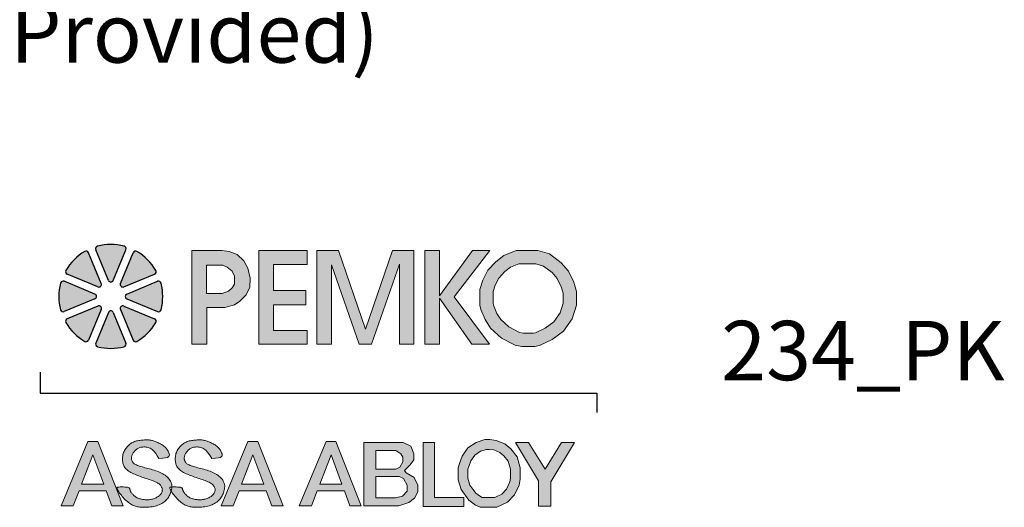
# Model space of a CAD drawing. Extents: x 0.53 to 4.84, y 3.69 to 6.45.
# Drawn here: x 2.63 to 4.7, y 3.69 to 4.72 of the extents above; entities that cross this region are included whole.
import ezdxf

# ---------------------------------------------------------------- set-up
doc = ezdxf.new("R2010")
doc.units = 0
doc.header["$LTSCALE"] = 0.2
doc.header["$MEASUREMENT"] = 0
doc.layers.get('0').update_dxf_attribs({"linetype": 'CONTINUOUS'})
doc.layers.add('R-ANNO-TEXT', color=6, linetype='CONTINUOUS')
doc.styles.add('SWTSTEXT', font='simplex.shx', dxfattribs={"height": 0.125})

# ---------------------------------------------------------------- blocks, each defined once
blk = doc.blocks.new('PEMKO_ASSA LOGO')
at = {"lineweight": 25}
for points in [[(0.2184, 0.8636, 0.453414), (0.2126, 0.8754, 0.131112), (0.1223, 0.8754, 0.453414), (0.1164, 0.8636), (0.1593, 0.76, 0.668179), (0.1755, 0.76)], [(0.0922, 0.8535, 0.453414), (0.0797, 0.8578, 0.131112), (0.0158, 0.7939, 0.453414), (0.02, 0.7814), (0.1236, 0.7385, 0.668179), (0.1351, 0.7499)], [(0.2552, 0.8578, 0.453414), (0.2427, 0.8535), (0.1998, 0.7499, 0.668179), (0.2113, 0.7385), (0.3149, 0.7814, 0.453414), (0.3191, 0.7939, 0.131112)], [(-0.0019, 0.6609, 0.453414), (0.01, 0.6551), (0.1136, 0.698, 0.668179), (0.1136, 0.7142), (0.01, 0.7571, 0.453414), (-0.0019, 0.7513, 0.131112)], [(0.3367, 0.7513, 0.453414), (0.3249, 0.7571), (0.2213, 0.7142, 0.668179), (0.2213, 0.698), (0.3249, 0.6551, 0.453414), (0.3367, 0.6609, 0.131112)], [(0.02, 0.6308, 0.453414), (0.0158, 0.6183, 0.131112), (0.0797, 0.5545, 0.453414), (0.0922, 0.5587), (0.1351, 0.6623, 0.668179), (0.1236, 0.6737)], [(0.2113, 0.6737, 0.668179), (0.1998, 0.6623), (0.2427, 0.5587, 0.453414), (0.2552, 0.5545, 0.131112), (0.3191, 0.6183, 0.453414), (0.3149, 0.6308)], [(0.1164, 0.5486, 0.453414), (0.1223, 0.5368, 0.131112), (0.2126, 0.5368, 0.453414), (0.2184, 0.5486), (0.1755, 0.6522, 0.668179), (0.1593, 0.6522)]]:
    blk.add_hatch(color=256, dxfattribs=at).paths.add_polyline_path(points)
h = blk.add_hatch(color=256, dxfattribs=at)
h.paths.add_polyline_path([(0.6027, 0.6901), (0.6236, 0.712), (0.636, 0.7373), (0.637, 0.7682), (0.6298, 0.801), (0.616, 0.8258), (0.5936, 0.8472), (0.5665, 0.8577), (0.5416, 0.8605), (0.4411, 0.8605), (0.4411, 0.5448), (0.4908, 0.5448), (0.4908, 0.6685), (0.5518, 0.6685), (0.5841, 0.6773)])
h.paths.add_polyline_path([(0.4903, 0.7155), (0.4903, 0.8109), (0.5456, 0.8109), (0.56, 0.8043), (0.5762, 0.7917), (0.5846, 0.7749), (0.5846, 0.7479), (0.5768, 0.7347), (0.5642, 0.7233), (0.5432, 0.7155)], flags=16)
h.paths.add_polyline_path([(0.7161, 0.6781), (0.8248, 0.6781), (0.8248, 0.7262), (0.7161, 0.7262), (0.7161, 0.814), (0.8301, 0.814), (0.8301, 0.8605), (0.6671, 0.8605), (0.6671, 0.5448), (0.8301, 0.5448), (0.8301, 0.5911), (0.7161, 0.5911)])
h.paths.add_polyline_path([(0.9122, 0.8124), (1.0046, 0.5448), (1.0465, 0.5448), (1.1413, 0.8149), (1.1413, 0.5448), (1.1892, 0.5448), (1.1892, 0.8605), (1.1178, 0.8605), (1.0269, 0.5963), (0.9357, 0.8605), (0.8627, 0.8605), (0.8627, 0.5448), (0.9122, 0.5448)])
h.paths.add_polyline_path([(1.2761, 0.7), (1.3855, 0.5448), (1.4446, 0.5448), (1.325, 0.7046), (1.4453, 0.8605), (1.3868, 0.8605), (1.2761, 0.7081), (1.2761, 0.8605), (1.2268, 0.8605), (1.2268, 0.5448), (1.2761, 0.5448)])
h.paths.add_polyline_path([(1.7233, 0.6308), (1.7377, 0.6762), (1.7377, 0.723), (1.729, 0.7547), (1.711, 0.7914), (1.6865, 0.8195), (1.6469, 0.8491), (1.6074, 0.8605), (1.535, 0.8605), (1.493, 0.8444), (1.4661, 0.823), (1.4391, 0.7941), (1.4217, 0.7612), (1.4115, 0.7293), (1.4115, 0.6771), (1.4154, 0.6622), (1.4296, 0.6281), (1.448, 0.5987), (1.4846, 0.566), (1.5311, 0.5422), (1.5542, 0.5376), (1.5975, 0.5376), (1.6138, 0.5408), (1.6556, 0.561), (1.6937, 0.5891)])
h.paths.add_polyline_path([(1.4828, 0.628), (1.4697, 0.6489), (1.4581, 0.6766), (1.4565, 0.6829), (1.4565, 0.7223), (1.4633, 0.7437), (1.4761, 0.7678), (1.4967, 0.7899), (1.5156, 0.8049), (1.5433, 0.8155), (1.601, 0.8155), (1.6266, 0.8081), (1.6558, 0.7863), (1.6732, 0.7663), (1.6867, 0.7387), (1.6927, 0.717), (1.6927, 0.6832), (1.6825, 0.6511), (1.6612, 0.621), (1.6323, 0.5997), (1.5994, 0.5839), (1.5931, 0.5826), (1.5587, 0.5826), (1.5461, 0.5851), (1.5103, 0.6034)], flags=16)
h.paths.add_polyline_path([(0.1234, 0.2178), (0.09, 0.2178), (0, 0), (0.0409, 0), (0.0605, 0.0514), (0.1519, 0.0514), (0.171, 0), (0.2088, 0)])
h.paths.add_polyline_path([(0.1069, 0.1729), (0.1436, 0.0737), (0.069, 0.0737)], flags=16)
h.paths.add_polyline_path([(0.2644, 0.1341), (0.2606, 0.1354), (0.2571, 0.1367), (0.2539, 0.1381), (0.251, 0.1395), (0.2485, 0.141), (0.2463, 0.1425), (0.2444, 0.1441), (0.242, 0.1466), (0.2398, 0.1501), (0.2383, 0.1536), (0.2374, 0.1574), (0.2371, 0.161), (0.2374, 0.1648), (0.2383, 0.1688), (0.2395, 0.172), (0.2405, 0.1742), (0.2417, 0.1765), (0.243, 0.1787), (0.2445, 0.1809), (0.2461, 0.183), (0.2478, 0.1851), (0.2496, 0.1871), (0.2515, 0.1889), (0.2535, 0.1906), (0.2557, 0.1922), (0.258, 0.1936), (0.2604, 0.1949), (0.263, 0.196), (0.2657, 0.1969), (0.2686, 0.1977), (0.2717, 0.1983), (0.275, 0.1987), (0.2784, 0.199), (0.2819, 0.1989), (0.2854, 0.1987), (0.289, 0.1982), (0.2926, 0.1974), (0.2961, 0.1964), (0.2996, 0.195), (0.3031, 0.1931), (0.3068, 0.1905), (0.3106, 0.1871), (0.3147, 0.1825), (0.3192, 0.1766), (0.3242, 0.1692), (0.3297, 0.1601), (0.3427, 0.1606), (0.3522, 0.1618), (0.3587, 0.1638), (0.3627, 0.1663), (0.3646, 0.1691), (0.3651, 0.1723), (0.3644, 0.1755), (0.3633, 0.1787), (0.3619, 0.1818), (0.3605, 0.1848), (0.3589, 0.1876), (0.3573, 0.1902), (0.3555, 0.1927), (0.3535, 0.1952), (0.3514, 0.1974), (0.3491, 0.1996), (0.3465, 0.2017), (0.3439, 0.2037), (0.3411, 0.2056), (0.3382, 0.2074), (0.3352, 0.2091), (0.3321, 0.2107), (0.329, 0.2122), (0.326, 0.2136), (0.3229, 0.215), (0.3199, 0.2163), (0.317, 0.2174), (0.314, 0.2185), (0.3111, 0.2195), (0.3081, 0.2203), (0.3052, 0.221), (0.3023, 0.2216), (0.2994, 0.2221), (0.2964, 0.2224), (0.2934, 0.2227), (0.2903, 0.2228), (0.2872, 0.2228), (0.2839, 0.2227), (0.2805, 0.2226), (0.277, 0.2223), (0.2733, 0.222), (0.2695, 0.2216), (0.2656, 0.2211), (0.2617, 0.2205), (0.2578, 0.2198), (0.254, 0.219), (0.2503, 0.218), (0.2468, 0.2168), (0.2434, 0.2155), (0.2403, 0.214), (0.2374, 0.2124), (0.2346, 0.2105), (0.2319, 0.2086), (0.2294, 0.2064), (0.2269, 0.2041), (0.2245, 0.2016), (0.2221, 0.1989), (0.2198, 0.1961), (0.2176, 0.1932), (0.2156, 0.1901), (0.2137, 0.1869), (0.2119, 0.1835), (0.2104, 0.1801), (0.2092, 0.1766), (0.2082, 0.173), (0.2075, 0.1693), (0.207, 0.1657), (0.2067, 0.162), (0.2067, 0.1583), (0.2068, 0.1547), (0.2071, 0.1512), (0.2076, 0.1478), (0.2082, 0.1446), (0.209, 0.1414), (0.2099, 0.1384), (0.2111, 0.1356), (0.2125, 0.1328), (0.2142, 0.1301), (0.2162, 0.1274), (0.2185, 0.1249), (0.2212, 0.1224), (0.2242, 0.12), (0.2275, 0.1176), (0.2311, 0.1153), (0.235, 0.1131), (0.2391, 0.1109), (0.2434, 0.1088), (0.2479, 0.1068), (0.2525, 0.1049), (0.2573, 0.103), (0.2622, 0.1011), (0.2673, 0.0994), (0.2723, 0.0976), (0.2775, 0.0959), (0.2826, 0.0942), (0.2878, 0.0925), (0.293, 0.0907), (0.2981, 0.089), (0.3031, 0.0873), (0.3079, 0.0855), (0.3125, 0.0837), (0.3168, 0.0819), (0.3208, 0.08), (0.3243, 0.0781), (0.3275, 0.0762), (0.3302, 0.0742), (0.3326, 0.0722), (0.3346, 0.0701), (0.3362, 0.068), (0.3376, 0.066), (0.3387, 0.0639), (0.3401, 0.0608), (0.3411, 0.0567), (0.3412, 0.0527), (0.3405, 0.0487), (0.3393, 0.0457), (0.3383, 0.0437), (0.337, 0.0417), (0.3355, 0.0397), (0.3339, 0.0378), (0.332, 0.0359), (0.3299, 0.0341), (0.3276, 0.0324), (0.3252, 0.0308), (0.3226, 0.0292), (0.3198, 0.0278), (0.3169, 0.0265), (0.3139, 0.0254), (0.3109, 0.0243), (0.3078, 0.0234), (0.3047, 0.0226), (0.3016, 0.022), (0.2985, 0.0215), (0.2954, 0.0211), (0.2924, 0.0209), (0.2894, 0.0208), (0.2864, 0.0208), (0.2833, 0.021), (0.2803, 0.0213), (0.2772, 0.0217), (0.2741, 0.0222), (0.2709, 0.0228), (0.2678, 0.0236), (0.2647, 0.0245), (0.2617, 0.0255), (0.2587, 0.0267), (0.2559, 0.0279), (0.2532, 0.0294), (0.2507, 0.031), (0.2483, 0.0327), (0.2461, 0.0344), (0.2441, 0.0363), (0.2422, 0.0382), (0.2405, 0.04), (0.239, 0.0419), (0.237, 0.0446), (0.2349, 0.0478), (0.2333, 0.0508), (0.2323, 0.0536), (0.2317, 0.0555), (0.2314, 0.0567), (0.2311, 0.0579), (0.2307, 0.0589), (0.2301, 0.0599), (0.2293, 0.0608), (0.228, 0.0616), (0.2263, 0.0623), (0.2241, 0.0629), (0.2212, 0.0634), (0.2179, 0.0637), (0.2142, 0.0639), (0.2103, 0.0641), (0.2064, 0.0641), (0.2026, 0.0641), (0.199, 0.064), (0.1959, 0.0639), (0.1933, 0.0637), (0.1912, 0.0635), (0.1896, 0.0631), (0.1886, 0.0624), (0.188, 0.0615), (0.188, 0.0603), (0.1885, 0.0586), (0.1894, 0.0565), (0.1907, 0.0539), (0.1925, 0.0508), (0.1947, 0.0474), (0.1971, 0.0437), (0.1999, 0.0398), (0.2029, 0.0359), (0.2061, 0.0319), (0.2094, 0.0281), (0.2128, 0.0244), (0.2163, 0.0209), (0.2199, 0.0176), (0.2235, 0.0146), (0.227, 0.0117), (0.2305, 0.0091), (0.234, 0.0068), (0.2373, 0.0047), (0.2405, 0.0029), (0.2437, 0.0014), (0.2468, 0.0001), (0.2501, -0.001), (0.2534, -0.0019), (0.257, -0.0027), (0.2608, -0.0032), (0.265, -0.0037), (0.2696, -0.0041), (0.2744, -0.0043), (0.2796, -0.0044), (0.2849, -0.0044), (0.2904, -0.0042), (0.2959, -0.0039), (0.3013, -0.0034), (0.3067, -0.0026), (0.3119, -0.0017), (0.3169, -0.0006), (0.3217, 0.0007), (0.3264, 0.0022), (0.3308, 0.0039), (0.3351, 0.0058), (0.3391, 0.008), (0.3429, 0.0103), (0.3464, 0.0129), (0.3497, 0.0156), (0.3528, 0.0185), (0.3557, 0.0215), (0.3583, 0.0246), (0.3607, 0.0279), (0.3628, 0.0311), (0.3647, 0.0344), (0.3664, 0.0377), (0.3679, 0.041), (0.3691, 0.0443), (0.3702, 0.0475), (0.3709, 0.0501), (0.3687, 0.0539), (0.3673, 0.0565), (0.3664, 0.0586), (0.3658, 0.0611), (0.3668, 0.0629), (0.3692, 0.0635), (0.3712, 0.0637), (0.3734, 0.0639), (0.3735, 0.0644), (0.3736, 0.0668), (0.3735, 0.0691), (0.3732, 0.0715), (0.3728, 0.0738), (0.3721, 0.0762), (0.3712, 0.0787), (0.37, 0.0814), (0.3685, 0.0841), (0.3668, 0.0869), (0.3647, 0.0898), (0.3624, 0.0926), (0.3599, 0.0955), (0.357, 0.0983), (0.3538, 0.101), (0.3503, 0.1035), (0.3465, 0.106), (0.3425, 0.1084), (0.3382, 0.1107), (0.3337, 0.1128), (0.3289, 0.1148), (0.324, 0.1168), (0.319, 0.1186), (0.3138, 0.1203), (0.3085, 0.1219), (0.3032, 0.1235), (0.2978, 0.125), (0.2926, 0.1264), (0.2874, 0.1277), (0.2823, 0.129), (0.2775, 0.1303), (0.2729, 0.1316), (0.2685, 0.1329)])
h.paths.add_polyline_path([(0.4918, 0.1203), (0.4865, 0.1219), (0.4811, 0.1235), (0.4758, 0.125), (0.4705, 0.1264), (0.4653, 0.1277), (0.4603, 0.129), (0.4555, 0.1303), (0.4508, 0.1316), (0.4465, 0.1329), (0.4424, 0.1341), (0.4386, 0.1354), (0.4351, 0.1367), (0.4319, 0.1381), (0.429, 0.1395), (0.4264, 0.141), (0.4242, 0.1425), (0.4223, 0.1441), (0.4207, 0.1458), (0.4194, 0.1475), (0.4183, 0.1492), (0.4173, 0.151), (0.4166, 0.1528), (0.4161, 0.1546), (0.4156, 0.1564), (0.4153, 0.1582), (0.4151, 0.1601), (0.4151, 0.1619), (0.4153, 0.1639), (0.4156, 0.1658), (0.416, 0.1678), (0.4167, 0.1699), (0.4175, 0.172), (0.4185, 0.1742), (0.4197, 0.1765), (0.421, 0.1787), (0.4224, 0.1809), (0.424, 0.183), (0.4257, 0.1851), (0.4276, 0.1871), (0.4295, 0.1889), (0.4315, 0.1906), (0.4336, 0.1922), (0.4359, 0.1936), (0.4384, 0.1949), (0.4409, 0.196), (0.4437, 0.1969), (0.4466, 0.1977), (0.4497, 0.1983), (0.453, 0.1987), (0.4564, 0.199), (0.4598, 0.1989), (0.4634, 0.1987), (0.467, 0.1982), (0.4705, 0.1974), (0.4741, 0.1964), (0.4776, 0.195), (0.4811, 0.1931), (0.4847, 0.1905), (0.4886, 0.1871), (0.4927, 0.1825), (0.4972, 0.1766), (0.5022, 0.1692), (0.5077, 0.1601), (0.5206, 0.1606), (0.5301, 0.1618), (0.5367, 0.1638), (0.5406, 0.1663), (0.5426, 0.1691), (0.543, 0.1723), (0.5424, 0.1755), (0.5412, 0.1787), (0.5399, 0.1818), (0.5385, 0.1848), (0.5369, 0.1876), (0.5352, 0.1902), (0.5334, 0.1927), (0.5315, 0.1952), (0.5293, 0.1974), (0.527, 0.1996), (0.5245, 0.2017), (0.5219, 0.2037), (0.519, 0.2056), (0.5161, 0.2074), (0.5131, 0.2091), (0.5101, 0.2107), (0.507, 0.2122), (0.5039, 0.2136), (0.5009, 0.215), (0.4979, 0.2163), (0.4949, 0.2174), (0.492, 0.2185), (0.489, 0.2195), (0.4861, 0.2203), (0.4832, 0.221), (0.4803, 0.2216), (0.4773, 0.2221), (0.4744, 0.2224), (0.4714, 0.2227), (0.4683, 0.2228), (0.4652, 0.2228), (0.4619, 0.2227), (0.4585, 0.2226), (0.455, 0.2223), (0.4513, 0.222), (0.4475, 0.2216), (0.4436, 0.2211), (0.4397, 0.2205), (0.4358, 0.2198), (0.4319, 0.219), (0.4283, 0.218), (0.4247, 0.2168), (0.4214, 0.2155), (0.4183, 0.214), (0.4154, 0.2124), (0.4126, 0.2105), (0.4099, 0.2086), (0.4074, 0.2064), (0.4049, 0.2041), (0.4025, 0.2016), (0.4001, 0.1989), (0.3978, 0.1961), (0.3956, 0.1932), (0.3935, 0.1901), (0.3916, 0.1869), (0.3899, 0.1835), (0.3884, 0.1801), (0.3871, 0.1766), (0.3862, 0.173), (0.3854, 0.1693), (0.385, 0.1657), (0.3847, 0.162), (0.3847, 0.1583), (0.3848, 0.1547), (0.3851, 0.1512), (0.3856, 0.1478), (0.3862, 0.1446), (0.3869, 0.1414), (0.3879, 0.1384), (0.3891, 0.1356), (0.3905, 0.1328), (0.3922, 0.1301), (0.3942, 0.1274), (0.3965, 0.1249), (0.3992, 0.1224), (0.4022, 0.12), (0.4055, 0.1176), (0.4091, 0.1153), (0.413, 0.1131), (0.4171, 0.1109), (0.4214, 0.1088), (0.4259, 0.1068), (0.4305, 0.1049), (0.4353, 0.103), (0.4402, 0.1011), (0.4452, 0.0994), (0.4503, 0.0976), (0.4554, 0.0959), (0.4606, 0.0942), (0.4658, 0.0925), (0.471, 0.0907), (0.4761, 0.089), (0.4811, 0.0873), (0.4859, 0.0855), (0.4905, 0.0837), (0.4948, 0.0819), (0.4987, 0.08), (0.5023, 0.0781), (0.5055, 0.0762), (0.5082, 0.0742), (0.5105, 0.0722), (0.5125, 0.0701), (0.5142, 0.068), (0.5156, 0.066), (0.5167, 0.0639), (0.5176, 0.0618), (0.5183, 0.0598), (0.5188, 0.0577), (0.5191, 0.0557), (0.5192, 0.0537), (0.519, 0.0517), (0.5187, 0.0497), (0.5181, 0.0477), (0.5173, 0.0457), (0.5162, 0.0437), (0.515, 0.0417), (0.5135, 0.0397), (0.5118, 0.0378), (0.5099, 0.0359), (0.5079, 0.0341), (0.5056, 0.0324), (0.5032, 0.0308), (0.5005, 0.0292), (0.4978, 0.0278), (0.4949, 0.0265), (0.4919, 0.0254), (0.4888, 0.0243), (0.4857, 0.0234), (0.4826, 0.0226), (0.4795, 0.022), (0.4765, 0.0215), (0.4734, 0.0211), (0.4704, 0.0209), (0.4674, 0.0208), (0.4643, 0.0208), (0.4613, 0.021), (0.4583, 0.0213), (0.4552, 0.0217), (0.452, 0.0222), (0.4489, 0.0228), (0.4458, 0.0236), (0.4427, 0.0245), (0.4397, 0.0255), (0.4367, 0.0267), (0.4339, 0.0279), (0.4312, 0.0294), (0.4287, 0.031), (0.4263, 0.0327), (0.4241, 0.0344), (0.4221, 0.0363), (0.4202, 0.0382), (0.4185, 0.04), (0.417, 0.0419), (0.4156, 0.0437), (0.4144, 0.0454), (0.4134, 0.0471), (0.4125, 0.0486), (0.4117, 0.0501), (0.411, 0.0516), (0.4105, 0.0529), (0.41, 0.0542), (0.4097, 0.0555), (0.4094, 0.0567), (0.4091, 0.0579), (0.4087, 0.0589), (0.4081, 0.0599), (0.4072, 0.0608), (0.406, 0.0616), (0.4043, 0.0623), (0.402, 0.0629), (0.3992, 0.0634), (0.3958, 0.0637), (0.3922, 0.0639), (0.3883, 0.0641), (0.3844, 0.0641), (0.3806, 0.0641), (0.377, 0.064), (0.3739, 0.0639), (0.3734, 0.0639), (0.3732, 0.0619), (0.3729, 0.0593), (0.3724, 0.0565), (0.3718, 0.0536), (0.3709, 0.0501), (0.3726, 0.0474), (0.3751, 0.0437), (0.3779, 0.0398), (0.3809, 0.0359), (0.384, 0.0319), (0.3874, 0.0281), (0.3908, 0.0244), (0.3943, 0.0209), (0.3979, 0.0176), (0.4014, 0.0146), (0.405, 0.0117), (0.4085, 0.0091), (0.4119, 0.0068), (0.4153, 0.0047), (0.4185, 0.0029), (0.4217, 0.0014), (0.4248, 0.0001), (0.428, -0.001), (0.4314, -0.0019), (0.435, -0.0027), (0.4388, -0.0032), (0.443, -0.0037), (0.4475, -0.0041), (0.4524, -0.0043), (0.4576, -0.0044), (0.4629, -0.0044), (0.4683, -0.0042), (0.4738, -0.0039), (0.4793, -0.0034), (0.4847, -0.0026), (0.4899, -0.0017), (0.4949, -0.0006), (0.4997, 0.0007), (0.5044, 0.0022), (0.5088, 0.0039), (0.513, 0.0058), (0.517, 0.008), (0.5208, 0.0103), (0.5244, 0.0129), (0.5277, 0.0156), (0.5308, 0.0185), (0.5336, 0.0215), (0.5363, 0.0246), (0.5386, 0.0279), (0.5408, 0.0311), (0.5427, 0.0344), (0.5444, 0.0377), (0.5458, 0.041), (0.5471, 0.0443), (0.5481, 0.0475), (0.549, 0.0506), (0.5498, 0.0536), (0.5504, 0.0565), (0.5508, 0.0593), (0.5512, 0.0619), (0.5514, 0.0644), (0.5515, 0.0668), (0.5515, 0.0691), (0.5512, 0.0715), (0.5508, 0.0738), (0.5501, 0.0762), (0.5491, 0.0787), (0.5479, 0.0814), (0.5465, 0.0841), (0.5447, 0.0869), (0.5427, 0.0898), (0.5404, 0.0926), (0.5378, 0.0955), (0.5349, 0.0983), (0.5317, 0.101), (0.5283, 0.1035), (0.5245, 0.106), (0.5204, 0.1084), (0.5161, 0.1107), (0.5116, 0.1128), (0.5069, 0.1148), (0.502, 0.1168), (0.497, 0.1186)])
h.paths.add_polyline_path([(0.663, 0.2178), (0.6296, 0.2178), (0.5396, 0), (0.5804, 0), (0.6001, 0.0514), (0.6915, 0.0514), (0.7105, 0), (0.7484, 0)])
h.paths.add_polyline_path([(0.6464, 0.1729), (0.6832, 0.0737), (0.6086, 0.0737)], flags=16)
h.paths.add_polyline_path([(0.9266, 0.2178), (0.8932, 0.2178), (0.8032, 0), (0.8441, 0), (0.8637, 0.0514), (0.9551, 0.0514), (0.9741, 0), (1.012, 0)])
h.paths.add_polyline_path([(0.9101, 0.1729), (0.9468, 0.0737), (0.8722, 0.0737)], flags=16)
h.paths.add_polyline_path([(1.7316, 0.2135), (1.6874, 0.2135), (1.6319, 0.124), (1.5765, 0.2135), (1.5326, 0.2135), (1.6098, 0.0844), (1.6098, -0.001), (1.6518, -0.001), (1.6518, 0.0814)])
h.paths.add_polyline_path([(1.5448, 0.0704), (1.5486, 0.09), (1.5486, 0.1285), (1.5375, 0.1661), (1.5164, 0.1926), (1.4964, 0.2091), (1.4676, 0.2211), (1.4456, 0.2237), (1.4291, 0.2237), (1.3999, 0.2141), (1.3719, 0.1957), (1.3526, 0.1676), (1.343, 0.1434), (1.3388, 0.1281), (1.3388, 0.0885), (1.3488, 0.0551), (1.3746, 0.0197), (1.3972, 0.0032), (1.4126, -0.0041), (1.4695, -0.0041), (1.5056, 0.0124), (1.529, 0.0378)])
h.paths.add_polyline_path([(1.5015, 0.0566), (1.4859, 0.0397), (1.4623, 0.0289), (1.42, 0.0289), (1.4142, 0.0317), (1.3982, 0.0433), (1.3788, 0.0699), (1.3718, 0.0933), (1.3718, 0.1236), (1.3744, 0.1329), (1.382, 0.152), (1.3954, 0.1717), (1.4144, 0.1842), (1.4344, 0.1907), (1.4436, 0.1907), (1.4591, 0.1888), (1.4792, 0.1805), (1.4927, 0.1694), (1.5077, 0.1506), (1.5156, 0.1237), (1.5156, 0.0932), (1.5132, 0.081)], flags=16)
h.paths.add_polyline_path([(1.3579, 0.0283), (1.2592, 0.0283), (1.2592, 0.2135), (1.2208, 0.2135), (1.2208, -0.0023), (1.3579, -0.0023)])
h.paths.add_polyline_path([(1.173, 0.0119), (1.1921, 0.026), (1.2031, 0.0477), (1.2031, 0.0705), (1.1902, 0.0962), (1.1634, 0.1122), (1.1581, 0.1197), (1.1766, 0.1382), (1.1894, 0.1559), (1.1894, 0.1754), (1.1798, 0.201), (1.1533, 0.2135), (1.0212, 0.2135), (1.0212, 0.0002), (1.1389, 0.0002)])
h.paths.add_polyline_path([(1.0617, 0.0269), (1.0617, 0.0997), (1.1396, 0.0997), (1.1546, 0.0931), (1.1668, 0.0706), (1.1668, 0.0504), (1.1514, 0.0329), (1.128, 0.0269)], flags=16)
h.paths.add_polyline_path([(1.0617, 0.1236), (1.0617, 0.1869), (1.1285, 0.1869), (1.1455, 0.1757), (1.1527, 0.1641), (1.1527, 0.1491), (1.1419, 0.1313), (1.1285, 0.1236)], flags=16)
for p, q in [((0.1593, 0.76), (0.1164, 0.8636)), ((0.1755, 0.76), (0.2184, 0.8636)), ((0.1351, 0.7499), (0.0922, 0.8535)), ((0.1998, 0.7499), (0.2427, 0.8535)), ((0.1236, 0.7385), (0.02, 0.7814)), ((0.2113, 0.7385), (0.3149, 0.7814)), ((0.1136, 0.7142), (0.01, 0.7571)), ((0.2213, 0.7142), (0.3249, 0.7571)), ((0.1136, 0.698), (0.01, 0.6551)), ((0.2213, 0.698), (0.3249, 0.6551)), ((0.1236, 0.6737), (0.02, 0.6308)), ((0.2113, 0.6737), (0.3149, 0.6308)), ((0.1351, 0.6623), (0.0922, 0.5587)), ((0.1593, 0.6522), (0.1164, 0.5486)), ((0.1755, 0.6522), (0.2184, 0.5486)), ((0.1998, 0.6623), (0.2427, 0.5587))]:
    blk.add_line(p, q, dxfattribs=at)
at = {"lineweight": 20}
for points in [[(0.4411, 0.5448), (0.4908, 0.5448), (0.4908, 0.6685), (0.5518, 0.6685), (0.5841, 0.6773), (0.6027, 0.6901), (0.6236, 0.712), (0.636, 0.7373), (0.637, 0.7682), (0.6298, 0.801), (0.616, 0.8258), (0.5936, 0.8472), (0.5665, 0.8577), (0.5416, 0.8605), (0.4411, 0.8605)], [(0.8301, 0.5448), (0.8301, 0.5911), (0.7161, 0.5911), (0.7161, 0.6781), (0.8248, 0.6781), (0.8248, 0.7262), (0.7161, 0.7262), (0.7161, 0.814), (0.8301, 0.814), (0.8301, 0.8605), (0.6671, 0.8605), (0.6671, 0.5448)], [(0.9122, 0.5448), (0.9122, 0.8124), (1.0046, 0.5448), (1.0465, 0.5448), (1.1413, 0.8149), (1.1413, 0.5448), (1.1892, 0.5448), (1.1892, 0.8605), (1.1178, 0.8605), (1.0269, 0.5963), (0.9357, 0.8605), (0.8627, 0.8605), (0.8627, 0.5448), (0.9122, 0.5448)], [(1.2761, 0.5448), (1.2761, 0.7), (1.3855, 0.5448), (1.4446, 0.5448), (1.325, 0.7046), (1.4453, 0.8605), (1.3868, 0.8605), (1.2761, 0.7081), (1.2761, 0.8605), (1.2268, 0.8605), (1.2268, 0.5448), (1.2761, 0.5448)], [(1.535, 0.8605), (1.6074, 0.8605), (1.6469, 0.8491), (1.6865, 0.8195), (1.711, 0.7914), (1.729, 0.7547), (1.7377, 0.723), (1.7377, 0.6762), (1.7233, 0.6308), (1.6937, 0.5891), (1.6556, 0.561), (1.6138, 0.5408), (1.5975, 0.5376), (1.5542, 0.5376), (1.5311, 0.5422), (1.4846, 0.566), (1.448, 0.5987), (1.4296, 0.6281), (1.4154, 0.6622), (1.4115, 0.6771), (1.4115, 0.7293), (1.4217, 0.7612), (1.4391, 0.7941), (1.4661, 0.823), (1.493, 0.8444), (1.535, 0.8605)], [(0.4903, 0.8109), (0.4903, 0.7155), (0.5432, 0.7155), (0.5642, 0.7233), (0.5768, 0.7347), (0.5846, 0.7479), (0.5846, 0.7749), (0.5762, 0.7917), (0.56, 0.8043), (0.5456, 0.8109), (0.4903, 0.8109)], [(1.5433, 0.8155), (1.601, 0.8155), (1.6266, 0.8081), (1.6558, 0.7863), (1.6732, 0.7663), (1.6867, 0.7387), (1.6927, 0.717), (1.6927, 0.6832), (1.6825, 0.6511), (1.6612, 0.621), (1.6323, 0.5997), (1.5994, 0.5839), (1.5931, 0.5826), (1.5587, 0.5826), (1.5461, 0.5851), (1.5103, 0.6034), (1.4828, 0.628), (1.4697, 0.6489), (1.4581, 0.6766), (1.4565, 0.6829), (1.4565, 0.7223), (1.4633, 0.7437), (1.4761, 0.7678), (1.4967, 0.7899), (1.5156, 0.8049)], [(0.0605, 0.0514), (0.0409, 0), (0, 0), (0.09, 0.2178), (0.1234, 0.2178), (0.2088, 0), (0.171, 0), (0.1519, 0.0514)], [(0.6001, 0.0514), (0.5804, 0), (0.5396, 0), (0.6296, 0.2178), (0.663, 0.2178), (0.7484, 0), (0.7105, 0), (0.6915, 0.0514)], [(0.8637, 0.0514), (0.8441, 0), (0.8032, 0), (0.8932, 0.2178), (0.9266, 0.2178), (1.012, 0), (0.9741, 0), (0.9551, 0.0514)], [(1.0212, 0.2135), (1.0212, 0.0002), (1.1389, 0.0002), (1.173, 0.0119), (1.1921, 0.026), (1.2031, 0.0477), (1.2031, 0.0705), (1.1902, 0.0962), (1.1634, 0.1122), (1.1581, 0.1197), (1.1766, 0.1382), (1.1894, 0.1559), (1.1894, 0.1754), (1.1798, 0.201), (1.1533, 0.2135), (1.0212, 0.2135)], [(1.2592, 0.2135), (1.2208, 0.2135), (1.2208, -0.0023), (1.3579, -0.0023), (1.3579, 0.0283), (1.2592, 0.0283)], [(1.5765, 0.2135), (1.5326, 0.2135), (1.6098, 0.0844), (1.6098, -0.001), (1.6518, -0.001), (1.6518, 0.0814), (1.7316, 0.2135), (1.6874, 0.2135), (1.6319, 0.124)], [(0.1436, 0.0737), (0.1069, 0.1729), (0.069, 0.0737)], [(0.6832, 0.0737), (0.6464, 0.1729), (0.6086, 0.0737)], [(0.9468, 0.0737), (0.9101, 0.1729), (0.8722, 0.0737)], [(1.0617, 0.1236), (1.0617, 0.1869), (1.1285, 0.1869), (1.1455, 0.1757), (1.1527, 0.1641), (1.1527, 0.1491), (1.1419, 0.1313), (1.1285, 0.1236), (1.0617, 0.1236)], [(1.4436, 0.1907), (1.4344, 0.1907), (1.4144, 0.1842), (1.3954, 0.1717), (1.382, 0.152), (1.3744, 0.1329), (1.3718, 0.1236), (1.3718, 0.0933), (1.3788, 0.0699), (1.3982, 0.0433), (1.4142, 0.0317), (1.42, 0.0289), (1.4623, 0.0289), (1.4859, 0.0397), (1.5015, 0.0566), (1.5132, 0.081), (1.5156, 0.0932), (1.5156, 0.1237), (1.5077, 0.1506), (1.4927, 0.1694), (1.4792, 0.1805), (1.4591, 0.1888)], [(1.0617, 0.0997), (1.0617, 0.0269), (1.128, 0.0269), (1.1514, 0.0329), (1.1668, 0.0504), (1.1668, 0.0706), (1.1546, 0.0931), (1.1396, 0.0997), (1.0617, 0.0997)]]:
    blk.add_lwpolyline(points, close=True, dxfattribs=at)
at = {"lineweight": 25}
blk.add_lwpolyline([(-0.0712, 0.4507), (-0.0712, 0.3806), (1.8062, 0.3806), (1.8062, 0.3149)], dxfattribs=at)
at = {"lineweight": 20}
for points in [[(0.3297, 0.1601), (0.3427, 0.1606), (0.3522, 0.1618), (0.3587, 0.1638), (0.3627, 0.1663), (0.3646, 0.1691), (0.3651, 0.1723), (0.3644, 0.1755), (0.3633, 0.1787), (0.3619, 0.1818), (0.3605, 0.1848), (0.3589, 0.1876), (0.3573, 0.1902), (0.3555, 0.1927), (0.3535, 0.1952), (0.3514, 0.1974), (0.3491, 0.1996), (0.3465, 0.2017), (0.3439, 0.2037), (0.3411, 0.2056), (0.3382, 0.2074), (0.3352, 0.2091), (0.3321, 0.2107), (0.329, 0.2122), (0.326, 0.2136), (0.3229, 0.215), (0.3199, 0.2163), (0.317, 0.2174), (0.314, 0.2185), (0.3111, 0.2195), (0.3081, 0.2203), (0.3052, 0.221), (0.3023, 0.2216), (0.2994, 0.2221), (0.2964, 0.2224), (0.2934, 0.2227), (0.2903, 0.2228), (0.2872, 0.2228), (0.2839, 0.2227), (0.2805, 0.2226), (0.277, 0.2223), (0.2733, 0.222), (0.2695, 0.2216), (0.2656, 0.2211), (0.2617, 0.2205), (0.2578, 0.2198), (0.254, 0.219), (0.2503, 0.218), (0.2468, 0.2168), (0.2434, 0.2155), (0.2403, 0.214), (0.2374, 0.2124), (0.2346, 0.2105), (0.2319, 0.2086), (0.2294, 0.2064), (0.2269, 0.2041), (0.2245, 0.2016), (0.2221, 0.1989), (0.2198, 0.1961), (0.2176, 0.1932), (0.2156, 0.1901), (0.2137, 0.1869), (0.2119, 0.1835), (0.2104, 0.1801), (0.2092, 0.1766), (0.2082, 0.173), (0.2075, 0.1693), (0.207, 0.1657), (0.2067, 0.162), (0.2067, 0.1583), (0.2068, 0.1547), (0.2071, 0.1512), (0.2076, 0.1478), (0.2082, 0.1446), (0.209, 0.1414), (0.2099, 0.1384), (0.2111, 0.1356), (0.2125, 0.1328), (0.2142, 0.1301), (0.2162, 0.1274), (0.2185, 0.1249), (0.2212, 0.1224), (0.2242, 0.12), (0.2275, 0.1176), (0.2311, 0.1153), (0.235, 0.1131), (0.2391, 0.1109), (0.2434, 0.1088), (0.2479, 0.1068), (0.2525, 0.1049), (0.2573, 0.103), (0.2622, 0.1011), (0.2673, 0.0994), (0.2723, 0.0976), (0.2775, 0.0959), (0.2826, 0.0942), (0.2878, 0.0925), (0.293, 0.0907), (0.2981, 0.089), (0.3031, 0.0873), (0.3079, 0.0855), (0.3125, 0.0837), (0.3168, 0.0819), (0.3208, 0.08), (0.3243, 0.0781), (0.3275, 0.0762), (0.3302, 0.0742), (0.3326, 0.0722), (0.3346, 0.0701), (0.3362, 0.068), (0.3376, 0.066), (0.3387, 0.0639), (0.3396, 0.0618), (0.3403, 0.0598), (0.3408, 0.0577), (0.3411, 0.0557), (0.3412, 0.0537), (0.341, 0.0517), (0.3407, 0.0497), (0.3401, 0.0477), (0.3393, 0.0457), (0.3383, 0.0437), (0.337, 0.0417), (0.3355, 0.0397), (0.3339, 0.0378), (0.332, 0.0359), (0.3299, 0.0341), (0.3276, 0.0324), (0.3252, 0.0308), (0.3226, 0.0292), (0.3198, 0.0278), (0.3169, 0.0265), (0.3139, 0.0254), (0.3109, 0.0243), (0.3078, 0.0234), (0.3047, 0.0226), (0.3016, 0.022), (0.2985, 0.0215), (0.2954, 0.0211), (0.2924, 0.0209), (0.2894, 0.0208), (0.2864, 0.0208), (0.2833, 0.021), (0.2803, 0.0213), (0.2772, 0.0217), (0.2741, 0.0222), (0.2709, 0.0228), (0.2678, 0.0236), (0.2647, 0.0245), (0.2617, 0.0255), (0.2587, 0.0267), (0.2559, 0.0279), (0.2532, 0.0294), (0.2507, 0.031), (0.2483, 0.0327), (0.2461, 0.0344), (0.2441, 0.0363), (0.2422, 0.0382), (0.2405, 0.04), (0.239, 0.0419), (0.2376, 0.0437), (0.2364, 0.0454), (0.2354, 0.0471), (0.2345, 0.0486), (0.2337, 0.0501), (0.233, 0.0516), (0.2325, 0.0529), (0.2321, 0.0542), (0.2317, 0.0555), (0.2314, 0.0567), (0.2311, 0.0579), (0.2307, 0.0589), (0.2301, 0.0599), (0.2293, 0.0608), (0.228, 0.0616), (0.2263, 0.0623), (0.2241, 0.0629), (0.2212, 0.0634), (0.2179, 0.0637), (0.2142, 0.0639), (0.2103, 0.0641), (0.2064, 0.0641), (0.2026, 0.0641), (0.199, 0.064), (0.1959, 0.0639), (0.1933, 0.0637), (0.1912, 0.0635), (0.1896, 0.0631), (0.1886, 0.0624), (0.188, 0.0615), (0.188, 0.0603), (0.1885, 0.0586), (0.1894, 0.0565), (0.1907, 0.0539), (0.1925, 0.0508), (0.1947, 0.0474), (0.1971, 0.0437), (0.1999, 0.0398), (0.2029, 0.0359), (0.2061, 0.0319), (0.2094, 0.0281), (0.2128, 0.0244), (0.2163, 0.0209), (0.2199, 0.0176), (0.2235, 0.0146), (0.227, 0.0117), (0.2305, 0.0091), (0.234, 0.0068), (0.2373, 0.0047), (0.2405, 0.0029), (0.2437, 0.0014), (0.2468, 0.0001), (0.2501, -0.001), (0.2534, -0.0019), (0.257, -0.0027), (0.2608, -0.0032), (0.265, -0.0037), (0.2696, -0.0041), (0.2744, -0.0043), (0.2796, -0.0044), (0.2849, -0.0044), (0.2904, -0.0042), (0.2959, -0.0039), (0.3013, -0.0034), (0.3067, -0.0026), (0.3119, -0.0017), (0.3169, -0.0006), (0.3217, 0.0007), (0.3264, 0.0022), (0.3308, 0.0039), (0.3351, 0.0058), (0.3391, 0.008), (0.3429, 0.0103), (0.3464, 0.0129), (0.3497, 0.0156), (0.3528, 0.0185), (0.3557, 0.0215), (0.3583, 0.0246), (0.3607, 0.0279), (0.3628, 0.0311), (0.3647, 0.0344), (0.3664, 0.0377), (0.3679, 0.041), (0.3691, 0.0443), (0.3702, 0.0475), (0.3711, 0.0506), (0.3718, 0.0536), (0.3724, 0.0565), (0.3729, 0.0593), (0.3732, 0.0619), (0.3735, 0.0644), (0.3736, 0.0668), (0.3735, 0.0691), (0.3732, 0.0715), (0.3728, 0.0738), (0.3721, 0.0762), (0.3712, 0.0787), (0.37, 0.0814), (0.3685, 0.0841), (0.3668, 0.0869), (0.3647, 0.0898), (0.3624, 0.0926), (0.3599, 0.0955), (0.357, 0.0983), (0.3538, 0.101), (0.3503, 0.1035), (0.3465, 0.106), (0.3425, 0.1084), (0.3382, 0.1107), (0.3337, 0.1128), (0.3289, 0.1148), (0.324, 0.1168), (0.319, 0.1186), (0.3138, 0.1203), (0.3085, 0.1219), (0.3032, 0.1235), (0.2978, 0.125), (0.2926, 0.1264), (0.2874, 0.1277), (0.2823, 0.129), (0.2775, 0.1303), (0.2729, 0.1316), (0.2685, 0.1329), (0.2644, 0.1341), (0.2606, 0.1354), (0.2571, 0.1367), (0.2539, 0.1381), (0.251, 0.1395), (0.2485, 0.141), (0.2463, 0.1425), (0.2444, 0.1441), (0.2427, 0.1458), (0.2414, 0.1475), (0.2403, 0.1492), (0.2394, 0.151), (0.2386, 0.1528), (0.2381, 0.1546), (0.2376, 0.1564), (0.2373, 0.1582), (0.2372, 0.1601), (0.2371, 0.1619), (0.2373, 0.1639), (0.2376, 0.1658), (0.2381, 0.1678), (0.2387, 0.1699), (0.2395, 0.172), (0.2405, 0.1742), (0.2417, 0.1765), (0.243, 0.1787), (0.2445, 0.1809), (0.2461, 0.183), (0.2478, 0.1851), (0.2496, 0.1871), (0.2515, 0.1889), (0.2535, 0.1906), (0.2557, 0.1922), (0.258, 0.1936), (0.2604, 0.1949), (0.263, 0.196), (0.2657, 0.1969), (0.2686, 0.1977), (0.2717, 0.1983), (0.275, 0.1987), (0.2784, 0.199), (0.2819, 0.1989), (0.2854, 0.1987), (0.289, 0.1982), (0.2926, 0.1974), (0.2961, 0.1964), (0.2996, 0.195), (0.3031, 0.1931), (0.3068, 0.1905), (0.3106, 0.1871), (0.3147, 0.1825), (0.3192, 0.1766), (0.3242, 0.1692), (0.3297, 0.1601)], [(0.5077, 0.1601), (0.5206, 0.1606), (0.5301, 0.1618), (0.5367, 0.1638), (0.5406, 0.1663), (0.5426, 0.1691), (0.543, 0.1723), (0.5424, 0.1755), (0.5412, 0.1787), (0.5399, 0.1818), (0.5385, 0.1848), (0.5369, 0.1876), (0.5352, 0.1902), (0.5334, 0.1927), (0.5315, 0.1952), (0.5293, 0.1974), (0.527, 0.1996), (0.5245, 0.2017), (0.5219, 0.2037), (0.519, 0.2056), (0.5161, 0.2074), (0.5131, 0.2091), (0.5101, 0.2107), (0.507, 0.2122), (0.5039, 0.2136), (0.5009, 0.215), (0.4979, 0.2163), (0.4949, 0.2174), (0.492, 0.2185), (0.489, 0.2195), (0.4861, 0.2203), (0.4832, 0.221), (0.4803, 0.2216), (0.4773, 0.2221), (0.4744, 0.2224), (0.4714, 0.2227), (0.4683, 0.2228), (0.4652, 0.2228), (0.4619, 0.2227), (0.4585, 0.2226), (0.455, 0.2223), (0.4513, 0.222), (0.4475, 0.2216), (0.4436, 0.2211), (0.4397, 0.2205), (0.4358, 0.2198), (0.4319, 0.219), (0.4283, 0.218), (0.4247, 0.2168), (0.4214, 0.2155), (0.4183, 0.214), (0.4154, 0.2124), (0.4126, 0.2105), (0.4099, 0.2086), (0.4074, 0.2064), (0.4049, 0.2041), (0.4025, 0.2016), (0.4001, 0.1989), (0.3978, 0.1961), (0.3956, 0.1932), (0.3935, 0.1901), (0.3916, 0.1869), (0.3899, 0.1835), (0.3884, 0.1801), (0.3871, 0.1766), (0.3862, 0.173), (0.3854, 0.1693), (0.385, 0.1657), (0.3847, 0.162), (0.3847, 0.1583), (0.3848, 0.1547), (0.3851, 0.1512), (0.3856, 0.1478), (0.3862, 0.1446), (0.3869, 0.1414), (0.3879, 0.1384), (0.3891, 0.1356), (0.3905, 0.1328), (0.3922, 0.1301), (0.3942, 0.1274), (0.3965, 0.1249), (0.3992, 0.1224), (0.4022, 0.12), (0.4055, 0.1176), (0.4091, 0.1153), (0.413, 0.1131), (0.4171, 0.1109), (0.4214, 0.1088), (0.4259, 0.1068), (0.4305, 0.1049), (0.4353, 0.103), (0.4402, 0.1011), (0.4452, 0.0994), (0.4503, 0.0976), (0.4554, 0.0959), (0.4606, 0.0942), (0.4658, 0.0925), (0.471, 0.0907), (0.4761, 0.089), (0.4811, 0.0873), (0.4859, 0.0855), (0.4905, 0.0837), (0.4948, 0.0819), (0.4987, 0.08), (0.5023, 0.0781), (0.5055, 0.0762), (0.5082, 0.0742), (0.5105, 0.0722), (0.5125, 0.0701), (0.5142, 0.068), (0.5156, 0.066), (0.5167, 0.0639), (0.5176, 0.0618), (0.5183, 0.0598), (0.5188, 0.0577), (0.5191, 0.0557), (0.5192, 0.0537), (0.519, 0.0517), (0.5187, 0.0497), (0.5181, 0.0477), (0.5173, 0.0457), (0.5162, 0.0437), (0.515, 0.0417), (0.5135, 0.0397), (0.5118, 0.0378), (0.5099, 0.0359), (0.5079, 0.0341), (0.5056, 0.0324), (0.5032, 0.0308), (0.5005, 0.0292), (0.4978, 0.0278), (0.4949, 0.0265), (0.4919, 0.0254), (0.4888, 0.0243), (0.4857, 0.0234), (0.4826, 0.0226), (0.4795, 0.022), (0.4765, 0.0215), (0.4734, 0.0211), (0.4704, 0.0209), (0.4674, 0.0208), (0.4643, 0.0208), (0.4613, 0.021), (0.4583, 0.0213), (0.4552, 0.0217), (0.452, 0.0222), (0.4489, 0.0228), (0.4458, 0.0236), (0.4427, 0.0245), (0.4397, 0.0255), (0.4367, 0.0267), (0.4339, 0.0279), (0.4312, 0.0294), (0.4287, 0.031), (0.4263, 0.0327), (0.4241, 0.0344), (0.4221, 0.0363), (0.4202, 0.0382), (0.4185, 0.04), (0.417, 0.0419), (0.4156, 0.0437), (0.4144, 0.0454), (0.4134, 0.0471), (0.4125, 0.0486), (0.4117, 0.0501), (0.411, 0.0516), (0.4105, 0.0529), (0.41, 0.0542), (0.4097, 0.0555), (0.4094, 0.0567), (0.4091, 0.0579), (0.4087, 0.0589), (0.4081, 0.0599), (0.4072, 0.0608), (0.406, 0.0616), (0.4043, 0.0623), (0.402, 0.0629), (0.3992, 0.0634), (0.3958, 0.0637), (0.3922, 0.0639), (0.3883, 0.0641), (0.3844, 0.0641), (0.3806, 0.0641), (0.377, 0.064), (0.3739, 0.0639), (0.3712, 0.0637), (0.3692, 0.0635), (0.3676, 0.0631), (0.3666, 0.0624), (0.366, 0.0615), (0.366, 0.0603), (0.3664, 0.0586), (0.3673, 0.0565), (0.3687, 0.0539), (0.3705, 0.0508), (0.3726, 0.0474), (0.3751, 0.0437), (0.3779, 0.0398), (0.3809, 0.0359), (0.384, 0.0319), (0.3874, 0.0281), (0.3908, 0.0244), (0.3943, 0.0209), (0.3979, 0.0176), (0.4014, 0.0146), (0.405, 0.0117), (0.4085, 0.0091), (0.4119, 0.0068), (0.4153, 0.0047), (0.4185, 0.0029), (0.4217, 0.0014), (0.4248, 0.0001), (0.428, -0.001), (0.4314, -0.0019), (0.435, -0.0027), (0.4388, -0.0032), (0.443, -0.0037), (0.4475, -0.0041), (0.4524, -0.0043), (0.4576, -0.0044), (0.4629, -0.0044), (0.4683, -0.0042), (0.4738, -0.0039), (0.4793, -0.0034), (0.4847, -0.0026), (0.4899, -0.0017), (0.4949, -0.0006), (0.4997, 0.0007), (0.5044, 0.0022), (0.5088, 0.0039), (0.513, 0.0058), (0.517, 0.008), (0.5208, 0.0103), (0.5244, 0.0129), (0.5277, 0.0156), (0.5308, 0.0185), (0.5336, 0.0215), (0.5363, 0.0246), (0.5386, 0.0279), (0.5408, 0.0311), (0.5427, 0.0344), (0.5444, 0.0377), (0.5458, 0.041), (0.5471, 0.0443), (0.5481, 0.0475), (0.549, 0.0506), (0.5498, 0.0536), (0.5504, 0.0565), (0.5508, 0.0593), (0.5512, 0.0619), (0.5514, 0.0644), (0.5515, 0.0668), (0.5515, 0.0691), (0.5512, 0.0715), (0.5508, 0.0738), (0.5501, 0.0762), (0.5491, 0.0787), (0.5479, 0.0814), (0.5465, 0.0841), (0.5447, 0.0869), (0.5427, 0.0898), (0.5404, 0.0926), (0.5378, 0.0955), (0.5349, 0.0983), (0.5317, 0.101), (0.5283, 0.1035), (0.5245, 0.106), (0.5204, 0.1084), (0.5161, 0.1107), (0.5116, 0.1128), (0.5069, 0.1148), (0.502, 0.1168), (0.497, 0.1186), (0.4918, 0.1203), (0.4865, 0.1219), (0.4811, 0.1235), (0.4758, 0.125), (0.4705, 0.1264), (0.4653, 0.1277), (0.4603, 0.129), (0.4555, 0.1303), (0.4508, 0.1316), (0.4465, 0.1329), (0.4424, 0.1341), (0.4386, 0.1354), (0.4351, 0.1367), (0.4319, 0.1381), (0.429, 0.1395), (0.4264, 0.141), (0.4242, 0.1425), (0.4223, 0.1441), (0.4207, 0.1458), (0.4194, 0.1475), (0.4183, 0.1492), (0.4173, 0.151), (0.4166, 0.1528), (0.4161, 0.1546), (0.4156, 0.1564), (0.4153, 0.1582), (0.4151, 0.1601), (0.4151, 0.1619), (0.4153, 0.1639), (0.4156, 0.1658), (0.416, 0.1678), (0.4167, 0.1699), (0.4175, 0.172), (0.4185, 0.1742), (0.4197, 0.1765), (0.421, 0.1787), (0.4224, 0.1809), (0.424, 0.183), (0.4257, 0.1851), (0.4276, 0.1871), (0.4295, 0.1889), (0.4315, 0.1906), (0.4336, 0.1922), (0.4359, 0.1936), (0.4384, 0.1949), (0.4409, 0.196), (0.4437, 0.1969), (0.4466, 0.1977), (0.4497, 0.1983), (0.453, 0.1987), (0.4564, 0.199), (0.4598, 0.1989), (0.4634, 0.1987), (0.467, 0.1982), (0.4705, 0.1974), (0.4741, 0.1964), (0.4776, 0.195), (0.4811, 0.1931), (0.4847, 0.1905), (0.4886, 0.1871), (0.4927, 0.1825), (0.4972, 0.1766), (0.5022, 0.1692), (0.5077, 0.1601)], [(1.4456, 0.2237), (1.4291, 0.2237), (1.3999, 0.2141), (1.3719, 0.1957), (1.3526, 0.1676), (1.343, 0.1434), (1.3388, 0.1281), (1.3388, 0.0885), (1.3488, 0.0551), (1.3746, 0.0197), (1.3972, 0.0032), (1.4126, -0.0041), (1.4695, -0.0041), (1.5056, 0.0124), (1.529, 0.0378), (1.5448, 0.0704), (1.5486, 0.09), (1.5486, 0.1285), (1.5375, 0.1661), (1.5164, 0.1926), (1.4964, 0.2091), (1.4676, 0.2211), (1.4456, 0.2237)]]:
    blk.add_lwpolyline(points, dxfattribs=at)
at = {"lineweight": 25}
for centre, radius, start, end in [((0.1245, 0.8669), 0.00876, 104.9392, 202.5), ((0.1674, 0.7061), 0.1752, 75.0608, 104.9392), ((0.2103, 0.8669), 0.00876, 337.5, 75.0608), ((0.1674, 0.7061), 0.1752, 120.0608, 149.9392), ((0.0841, 0.8502), 0.00876, 22.5, 120.0608), ((0.2508, 0.8502), 0.00876, 59.9392, 157.5), ((0.1674, 0.7061), 0.1752, 30.0608, 59.9392), ((0.0234, 0.7895), 0.00876, 149.9392, 247.5), ((0.3115, 0.7895), 0.00876, 292.5, 30.0608), ((0.1674, 0.7061), 0.1752, 165.0608, 194.9392), ((0.0066, 0.749), 0.00876, 67.5, 165.0608), ((0.127, 0.7466), 0.00876, 247.5, 22.5), ((0.1674, 0.7633), 0.00876, 202.5, 337.5), ((0.2079, 0.7466), 0.00876, 157.5, 292.5), ((0.3283, 0.749), 0.00876, 14.9392, 112.5), ((0.1674, 0.7061), 0.1752, 345.0608, 14.9392), ((0.1102, 0.7061), 0.00876, 292.5, 67.5), ((0.2247, 0.7061), 0.00876, 112.5, 247.5), ((0.127, 0.6656), 0.00876, 337.5, 112.5), ((0.2079, 0.6656), 0.00876, 67.5, 202.5), ((0.0066, 0.6632), 0.00876, 194.9392, 292.5), ((0.1674, 0.6489), 0.00876, 22.5, 157.5), ((0.3283, 0.6632), 0.00876, 247.5, 345.0608), ((0.0234, 0.6227), 0.00876, 112.5, 210.0608), ((0.1674, 0.7061), 0.1752, 210.0608, 239.9392), ((0.1674, 0.7061), 0.1752, 300.0608, 329.9392), ((0.3115, 0.6227), 0.00876, 329.9392, 67.5), ((0.0841, 0.562), 0.00876, 239.9392, 337.5), ((0.1245, 0.5453), 0.00876, 157.5, 255.0608), ((0.1674, 0.7061), 0.1752, 255.0608, 284.9392), ((0.2103, 0.5453), 0.00876, 284.9392, 22.5), ((0.2508, 0.562), 0.00876, 202.5, 300.0608)]:
    blk.add_arc(centre, radius, start, end, dxfattribs=at)
blk = doc.blocks.new('ASSA LOGO')
at = {"layer": 'R-ANNO-TEXT', "linetype": 'Continuous', "xscale": 0.625, "yscale": 0.625, "zscale": 0.625}
blk.add_blockref('PEMKO_ASSA LOGO', (0.0504, -0.0031), dxfattribs=at)

msp = doc.modelspace()

# ---------------------------------------------------------------- block references
at = {"linetype": 'Continuous'}
msp.add_blockref('ASSA LOGO', (2.66447, 3.69591), dxfattribs=at)

# ---------------------------------------------------------------- texts
at = {"layer": 'R-ANNO-TEXT', "linetype": 'Continuous', "insert": (3.38434, 4.77685), "char_height": 0.125, "attachment_point": 6, "style": 'SWTSTEXT'}
msp.add_mtext('No. 6 x 5/8" PHSMS, Phillips\\P(Factory Provided)', dxfattribs=at)
at = {"layer": 'R-ANNO-TEXT', "linetype": 'Continuous', "insert": (4.40502, 4.00398), "char_height": 0.125, "width": 2.1102, "attachment_point": 5, "style": 'SWTSTEXT'}
msp.add_mtext('234_PK', dxfattribs=at)

doc.saveas('drawing.dxf')
